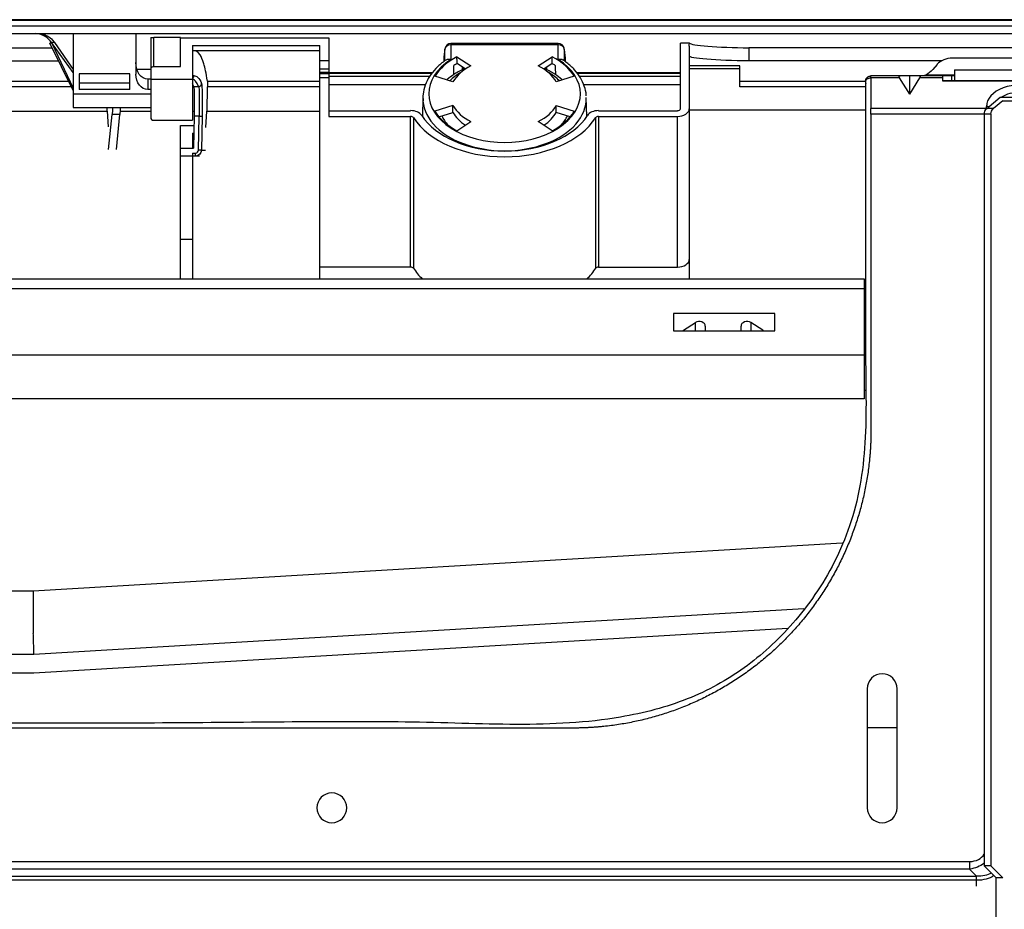
# Model space of a CAD drawing. Units: millimetres. Extents: x 0 to 4075, y 0 to 2906.
# Drawn here: x 1115 to 1280, y 2305 to 2454 of the extents above; entities that cross this region are included whole.
import ezdxf

# ---------------------------------------------------------------- set-up
doc = ezdxf.new("R2010")
doc.units = ezdxf.units.MM
doc.layers.add('LG-Product', color=3, linetype='Continuous')

msp = doc.modelspace()

# ---------------------------------------------------------------- linework, layer by layer
at = {"layer": 'LG-Product', "color": 3, "linetype": 'Continuous'}
for p, q in [((661.42, 2454.21), (1493.6, 2454.21)), ((1493.6, 2453.21), (661.42, 2453.21)), ((1403.81, 2451.91), (661.8, 2451.91)), ((1124.11, 2451.91), (1124.11, 2439.53)), ((1134.61, 2451.91), (1134.61, 2445.15)), ((1137.11, 2451.26), (1137.11, 2437.89)), ((1142.11, 2451.26), (1137.61, 2451.26)), ((1137.61, 2446.39), (1137.61, 2451.26)), ((1142.11, 2451.23), (1167.01, 2451.23)), ((1142.11, 2446.39), (1142.11, 2451.23)), ((1167.01, 2451.23), (1167.01, 2438.04)), ((1099.51, 2449.57), (1120.55, 2449.57)), ((1124.11, 2442.41), (1120.17, 2450.34)), ((1124.11, 2445.41), (1120.46, 2450.46)), ((1120.51, 2450.33), (1124.11, 2442.77)), ((1120.95, 2450.46), (1124.11, 2445.9)), ((1144.11, 2449.92), (1144.11, 2437.39)), ((1144.11, 2449.92), (1165.51, 2449.92)), ((1165.51, 2410.76), (1165.51, 2449.92)), ((1205.52, 2450.29), (1187.49, 2450.29)), ((1187.49, 2450.29), (1187.49, 2447.61)), ((1205.52, 2450.05), (1187.49, 2450.05)), ((1205.52, 2447.61), (1205.52, 2450.29)), ((1226.01, 2439.33), (1226.01, 2450.32)), ((1227.53, 2450.32), (1226.01, 2450.32)), ((1227.51, 2449.81), (1227.51, 2410.76)), ((1237.51, 2449.57), (1237.51, 2447.36)), ((1290.08, 2449.57), (1237.51, 2449.57)), ((1165.51, 2449.02), (1144.11, 2449.02)), ((1186.3, 2447.94), (1186.29, 2447.21)), ((1186.49, 2447.37), (1186.49, 2449.3)), ((1188.51, 2448.06), (1190.85, 2446.51)), ((1202.16, 2446.51), (1204.5, 2448.06)), ((1206.52, 2449.3), (1206.52, 2447.35)), ((1206.73, 2447.21), (1206.71, 2447.94)), ((1302.11, 2447.81), (1271.71, 2447.81)), ((1099.51, 2447.36), (1121.65, 2447.36)), ((1137.61, 2446.39), (1142.11, 2446.39)), ((1165.51, 2447.41), (1167.01, 2447.41)), ((1189.92, 2445.97), (1188.53, 2446.9)), ((1189.41, 2446.32), (1189.41, 2445.88)), ((1204.48, 2446.9), (1203.09, 2445.97)), ((1203.61, 2445.87), (1203.61, 2446.32)), ((1236.01, 2446.55), (1227.51, 2446.55)), ((1269.86, 2447.36), (1237.51, 2447.36)), ((1269.13, 2446.78), (1268.39, 2445.9)), ((1125.11, 2445.19), (1125.11, 2442.54)), ((1133.61, 2445.19), (1125.11, 2445.19)), ((1133.61, 2442.54), (1133.61, 2445.19)), ((1134.77, 2445.99), (1137.11, 2445.99)), ((1144.11, 2444.88), (1144.34, 2444.88)), ((1167.01, 2445.96), (1165.51, 2445.96)), ((1167.01, 2445.42), (1165.51, 2445.42)), ((1165.51, 2445.23), (1167.01, 2445.23)), ((1165.51, 2444.57), (1167.01, 2444.57)), ((1167, 2445.39), (1184.42, 2445.39)), ((1167, 2445.3), (1184.36, 2445.3)), ((1167.01, 2445.4), (1184.44, 2445.4)), ((1167.01, 2444.82), (1183.97, 2444.82)), ((1187.84, 2443.83), (1184.82, 2444.77)), ((1208.2, 2444.77), (1205.17, 2443.83)), ((1208.59, 2445.4), (1226.01, 2445.4)), ((1208.59, 2445.39), (1226, 2445.39)), ((1208.65, 2445.3), (1226, 2445.3)), ((1209.02, 2444.82), (1226.01, 2444.82)), ((1227.51, 2446.07), (1236.01, 2446.07)), ((1272.01, 2444.83), (1258.01, 2444.83)), ((1258.01, 2444.53), (1258.01, 2444.83)), ((1262.78, 2444.53), (1258.01, 2444.53)), ((1264.51, 2441.75), (1262.78, 2444.53)), ((1264.51, 2441.75), (1264.51, 2444.83)), ((1264.51, 2441.75), (1266.24, 2444.53)), ((1270.01, 2444.53), (1266.24, 2444.53)), ((1272.01, 2444.98), (1267.21, 2444.98)), ((1270.01, 2444.83), (1270.01, 2444.03)), ((1271.51, 2444.83), (1271.51, 2444.03)), ((1101.01, 2443.97), (1123.33, 2443.97)), ((1123.81, 2443), (1101.01, 2443)), ((1133.61, 2443.63), (1125.11, 2443.63)), ((1136.61, 2444.28), (1136.61, 2442.54)), ((1137.11, 2444.28), (1136.61, 2444.28)), ((1144.11, 2444.23), (1137.11, 2444.23)), ((1144.32, 2443.05), (1145.15, 2443.05)), ((1146.56, 2438.92), (1146.63, 2443)), ((1146.62, 2443.97), (1165.51, 2443.97)), ((1165.51, 2443), (1146.63, 2443)), ((1167.01, 2443.39), (1183.24, 2443.39)), ((1209.76, 2443.39), (1226.01, 2443.39)), ((1236.01, 2443.97), (1257.11, 2443.97)), ((1236.01, 2443), (1236.01, 2443.97)), ((1270.01, 2444.03), (1296.01, 2444.03)), ((1296.01, 2444.03), (1270.01, 2444.03)), ((1275.84, 2444.03), (1275.84, 2444.03)), ((1277.31, 2444.03), (1277.31, 2444.03)), ((1137.11, 2441.78), (1124.11, 2441.78)), ((1133.61, 2442.54), (1125.11, 2442.54)), ((1137.11, 2442.54), (1136.61, 2442.54)), ((1182.79, 2441.22), (1182.72, 2438.01)), ((1210.3, 2438.01), (1210.22, 2441.22)), ((1277.47, 2439.39), (1279.71, 2441.26)), ((1279.71, 2441.26), (1286.31, 2441.26)), ((1124.11, 2439.53), (1137.11, 2439.53)), ((1187.84, 2439.86), (1184.82, 2438.92)), ((1187.84, 2438.71), (1187.84, 2439.86)), ((1205.17, 2438.71), (1205.17, 2439.86)), ((1205.17, 2439.86), (1208.2, 2438.92)), ((1277.39, 2439.41), (1277.39, 2439.71)), ((1280.14, 2440.67), (1278.6, 2439.39)), ((1280.14, 2440.67), (1285.88, 2440.67)), ((1101.01, 2438.92), (1129.86, 2438.92)), ((1129.79, 2438.92), (1129.78, 2439.53)), ((1130.03, 2436.29), (1129.86, 2438.92)), ((1130.03, 2432.46), (1130.63, 2438.36)), ((1131.93, 2438.36), (1130.63, 2438.36)), ((1131.34, 2432.46), (1131.93, 2438.36)), ((1131.97, 2438.92), (1137.11, 2438.92)), ((1144.11, 2438.92), (1144.41, 2438.92)), ((1144.39, 2438.07), (1144.3, 2432.69)), ((1145.23, 2438.07), (1144.39, 2438.07)), ((1145.13, 2432.38), (1145.23, 2438.07)), ((1145.23, 2438.07), (1145.73, 2438.06)), ((1145.73, 2438.06), (1145.63, 2432.37)), ((1146.49, 2438.92), (1146.33, 2436.2)), ((1146.49, 2438.92), (1165.51, 2438.92)), ((1167.01, 2439), (1180.74, 2439)), ((1167.01, 2438.04), (1180.74, 2438.04)), ((1180.74, 2412.76), (1180.74, 2438.04)), ((1185.49, 2437.98), (1187.84, 2438.71)), ((1207.52, 2437.98), (1205.17, 2438.71)), ((1212.27, 2439), (1225.51, 2439)), ((1212.27, 2438.04), (1225.51, 2438.04)), ((1212.27, 2438.04), (1212.27, 2412.76)), ((1225.51, 2412.76), (1225.51, 2438.04)), ((1227.51, 2439.16), (1257.11, 2439.16)), ((1277.21, 2439.39), (1258.01, 2439.39)), ((1277.01, 2438.39), (1258.01, 2438.39)), ((1278.14, 2438.39), (1277.01, 2438.39)), ((1277.01, 2438.39), (1277.01, 2312.26)), ((1277.21, 2439.09), (1277.21, 2439.39)), ((1278.6, 2439.39), (1277.47, 2439.39)), ((1278.14, 2438.39), (1278.14, 2312.26)), ((1137.61, 2437.39), (1144.11, 2437.39)), ((1142.11, 2436.52), (1144.37, 2436.52)), ((1142.11, 2410.76), (1142.11, 2436.52)), ((1181.2, 2437.84), (1181.2, 2412.56)), ((1188.51, 2435.63), (1190.85, 2437.18)), ((1204.5, 2435.63), (1202.16, 2437.18)), ((1211.81, 2412.56), (1211.81, 2437.84)), ((1144.11, 2435.22), (1144.34, 2435.22)), ((1144.11, 2435.22), (1144.11, 2432.69)), ((1142.11, 2432.69), (1144.3, 2432.69)), ((1145.29, 2431.39), (1142.11, 2431.39)), ((1144.11, 2431.89), (1144.63, 2431.89)), ((1144.11, 2431.89), (1144.11, 2410.76)), ((1144.63, 2431.39), (1144.63, 2431.89)), ((1145.63, 2432.37), (1145.13, 2432.38)), ((1145.63, 2432.37), (1146.33, 2432.37)), ((1144.11, 2417.36), (1142.11, 2417.36)), ((1180.74, 2412.76), (1165.51, 2412.76)), ((1212.27, 2412.76), (1225.51, 2412.76)), ((1097.5, 2410.76), (1256.86, 2410.76)), ((1256.86, 2410.76), (1256.86, 2390.65)), ((1256.86, 2409.12), (1097.5, 2409.12)), ((1241.89, 2404.99), (1224.89, 2404.99)), ((1224.89, 2404.99), (1224.89, 2402.05)), ((1241.89, 2402.05), (1241.89, 2404.99)), ((1226.56, 2402.15), (1228.56, 2403.44)), ((1228.56, 2402.05), (1228.56, 2403.44)), ((1239.84, 2402.15), (1237.84, 2403.44)), ((1237.84, 2403.44), (1237.84, 2402.05)), ((1224.89, 2402.05), (1241.89, 2402.05)), ((1226.56, 2402.15), (1226.56, 2402.05)), ((1230.2, 2402.85), (1230.2, 2402.05)), ((1236.2, 2402.05), (1236.2, 2402.85)), ((1239.84, 2402.05), (1239.84, 2402.15)), ((1097.5, 2398.02), (1256.86, 2398.02)), ((1256.86, 2392.11), (1257.16, 2392.11)), ((1256.86, 2390.65), (1097.5, 2390.65)), ((1253.19, 2366.42), (1117.36, 2358.38)), ((1117.36, 2358.38), (1100.01, 2358.38)), ((1117.4, 2358.38), (1117.4, 2351.28)), ((1246.76, 2355.39), (1117.51, 2347.74)), ((1244.05, 2352.12), (1117.51, 2344.63)), ((1117.51, 2347.74), (1037.51, 2347.74)), ((1117.51, 2344.63), (1037.51, 2344.63)), ((1257.39, 2342), (1257.39, 2322)), ((1262.39, 2322), (1262.39, 2342)), ((820.45, 2313), (1274.56, 2313)), ((1274.56, 2313), (1274.56, 2311.73)), ((1274.56, 2311.73), (820.45, 2311.73)), ((1275.74, 2310.55), (1274.56, 2311.73)), ((1278.14, 2312.26), (1277.01, 2312.26)), ((1279.01, 2310.26), (1277.01, 2312.26)), ((1278.14, 2312.26), (1280.14, 2310.26)), ((819.27, 2310.55), (1275.74, 2310.55)), ((1275.74, 2309.84), (819.27, 2309.84)), ((1275.74, 2308.84), (1275.74, 2310.55)), ((1280.14, 2310.26), (1279.01, 2310.26)), ((1279.01, 2301.52), (1279.01, 2310.26))]:
    msp.add_line(p, q, dxfattribs=at)
at = {"layer": 'LG-Product', "color": 3, "linetype": 'Continuous', "extrusion": (0, 0, -1)}
msp.add_circle((-1167.51, 2322), 2.5, dxfattribs=at)
at = {"layer": 'LG-Product', "color": 3, "linetype": 'Continuous'}
for centre, radius, start, end in [((1187.49, 2449.29), 1, 90, 169.7281), ((1205.52, 2449.29), 1, 10.2719, 90), ((1187.3, 2447.93), 1, 173.7648, 178.6947), ((1205.71, 2447.93), 1, 2.8163, 6.2352), ((1137.61, 2437.89), 0.5, 180, 270), ((1259.89, 2342), 2.5, 0, 180), ((1259.89, 2322), 2.5, 180, 0)]:
    msp.add_arc(centre, radius, start, end, dxfattribs=at)
at = {"layer": 'LG-Product', "color": 3, "linetype": 'Continuous', "extrusion": (0, 0, -1)}
for centre in [(-1278.31, 2438.39), (-1279.44, 2438.39)]:
    msp.add_arc(centre, 1.3, 0, 50, dxfattribs=at)
at = {"layer": 'LG-Product', "color": 3, "linetype": 'Continuous'}
for centre, major_axis, ratio, start_param, end_param in [((1187.49, 2449.29), (-1, 0), 0.766044, 4.712389, 6.265732), ((1187.49, 2449.29), (0.984, -0.178), 0.997701, 3.141586, 3.307876), ((1205.52, 2449.29), (-1, 0), 0.766044, 3.159046, 4.712389), ((1205.52, 2449.29), (0.984, 0.178), 0.997701, 6.116902, 6.283192), ((1196.51, 2441.84), (-12.55, 0), 0.642788, 5.403412, 5.912065), ((1187.3, 2447.93), (0.994, -0.109), 0.993143, 3.14159, 3.237701), ((1196.51, 2441.84), (-12.55, 0), 0.642788, 3.512713, 4.021366), ((1205.71, 2447.93), (0.994, 0.109), 0.993143, 6.187077, 6.283188), ((1271.71, 2445.69), (-3, 0), 0.707107, 4.712389, 5.742766), ((1196.51, 2441.84), (-12.72, 0), 0.642788, 5.50055, 10.207413), ((1196.51, 2441.84), (-9.2, 0), 0.642788, 5.374295, 5.941182), ((1196.51, 2440.69), (12.52, 0), 0.642788, 2.261652, 2.317121), ((1196.51, 2441.84), (-9.2, 0), 0.642788, 3.483596, 4.050483), ((1196.51, 2440.69), (12.52, 0), 0.642788, 0.824472, 0.879941), ((1196.51, 2440.14), (-11, 0), 0.642788, 5.446049, 5.705329), ((1196.51, 2440.14), (-11, 0), 0.642788, 3.719351, 3.978631), ((1145.15, 2443.55), (0.463, 0.189), 0.996082, 4.327044, 5.877586), ((1283.01, 2439.71), (5.61, 0), 0.642788, 0, 3.141593), ((1196.51, 2441.09), (13.72, 0), 0.642788, 3.126949, 6.29783), ((1283.01, 2439.3), (-4.34, 0), 0.642788, 3.920511, 5.504267), ((1196.51, 2441.84), (9.2, 0), 0.642788, 3.483596, 4.050483), ((1196.51, 2441.84), (-9.2, 0), 0.642788, 2.232702, 2.79959), ((1277.39, 2438.33), (-1.8, 0), 0.766044, 4.478635, 4.712389), ((1180.74, 2437.72), (-2, 0), 0.642788, 3.532616, 4.712389), ((1180.74, 2437.72), (0.5, 0), 0.642788, 0.391023, 1.570796), ((1196.51, 2441.9), (-15.05, 0), 0.642788, 0.391023, 2.750569), ((1196.51, 2441.84), (-12.55, 0), 0.642788, 0.37112, 0.879773), ((1196.51, 2440.14), (-11, 0), 0.642788, 0.288143, 0.525628), ((1196.51, 2440.69), (-9.2, 0), 0.642788, 0.342003, 0.773289), ((1196.51, 2440.69), (9.2, 0), 0.642788, 5.509896, 5.941182), ((1196.51, 2441.84), (-12.55, 0), 0.642788, 2.261819, 2.770473), ((1196.51, 2440.14), (-11, 0), 0.642788, 2.616063, 2.853548), ((1212.27, 2437.72), (-2, 0), 0.642788, 4.712389, 5.892162), ((1212.27, 2437.72), (0.5, 0), 0.642788, 1.570796, 2.750569), ((1225.51, 2439.33), (0.5, 0), 0.642788, 4.712389, 6.283185), ((1225.51, 2439.33), (-2, 0), 0.642788, 1.570796, 3.141593), ((1277.39, 2438.41), (-0.33, 1.26), 0.286128, 5.475498, 5.547852), ((1196.51, 2441.9), (-16.55, 0), 0.642788, 0.391023, 2.750569), ((1144.63, 2432.39), (-0.5, 0), 0.999391, 1.570796, 3.124139), ((1225.51, 2414.05), (2, 0), 0.642788, 4.712389, 6.283185), ((1180.74, 2412.44), (-0.5, 0), 0.642788, 3.532616, 4.712389), ((1196.51, 2416.62), (-16.55, 0), 0.642788, 0.391023, 0.583031), ((1196.51, 2416.62), (-16.55, 0), 0.642788, 2.558561, 2.750569), ((1212.27, 2412.44), (-0.5, 0), 0.642788, 4.712389, 5.892162), ((1229.2, 2402.85), (-1, 0), 0.76438, 3.141593, 5.410521), ((1237.2, 2402.85), (-1, 0), 0.76438, 4.014257, 6.283185), ((1227.2, 2401.57), (-1, 0), 0.76438, 5.410521, 5.600285), ((1239.2, 2401.57), (-1, 0), 0.76438, 3.824493, 4.014257), ((1271.74, 2318.66), (4.9, -4.9), 0.57735, 5.759587, 6.435323)]:
    msp.add_ellipse(centre, major_axis=major_axis, ratio=ratio, start_param=start_param, end_param=end_param, dxfattribs=at)
at = {"layer": 'LG-Product', "color": 3, "linetype": 'Continuous', "extrusion": (0, 0, -1)}
for centre, major_axis, ratio, start_param, end_param in [((1237.51, 2449.81), (-10, 0), 0.8391, 0, 0.060793), ((1136.61, 2447.09), (0, -2.82), 0.709808, 0, 1.570796), ((1136.61, 2445.15), (0, 2.61), 0.766044, 3.141593, 4.712389), ((1264.72, 2443.53), (1.99, -1.24), 0.200503, 2.756029, 3.45416), ((1264.29, 2443.53), (-1.99, -1.24), 0.200503, 2.829025, 3.527157), ((1266.67, 2446.63), (-2.14, -1.41), 0.662014, 4.299339, 4.894056), ((1144.22, 2438.07), (-0.09, -5), 0.03491, 3.223025, 4.711779), ((1145.04, 2438.07), (-0.1, -5), 0.038399, 3.222897, 4.71165), ((1145.54, 2438.06), (-0.1, -5.5), 0.03491, 3.223025, 4.711779), ((1146.59, 2443), (-0.017, -1), 0.03491, 3.354778, 4.711779), ((1130.48, 2443.09), (0.09, -5), 0.040924, 5.505408, 5.952289), ((1131.78, 2443.09), (0.09, -5), 0.040924, 5.505408, 5.952289), ((1276.89, 2439.81), (0.697, -0.252), 0.481528, 0.61294, 0.926506), ((1144.63, 2432.39), (1, 0), 1, 0.017453, 1.570796), ((1271.74, 2318.66), (5.63, -5.63), 0.727963, 0.083727, 0.523599), ((1270.94, 2319.46), (7.92, -7.92), 0.51783, 0.138361, 0.523599), ((1270.94, 2319.46), (8.33, -8.33), 0.57735, 0.117908, 0.523599)]:
    msp.add_ellipse(centre, major_axis=major_axis, ratio=ratio, start_param=start_param, end_param=end_param, dxfattribs=at)
at = {"layer": 'LG-Product', "color": 3, "linetype": 'Continuous'}
for points, degree, knots in [([(1494.1, 2454.27), (1477.61, 2454.27), (1443.65, 2454.27), (1392.21, 2454.26), (1339.77, 2454.26), (1281.49, 2454.26), (1217.37, 2454.26), (1147.44, 2454.27), (1100.82, 2454.27), (1077.51, 2454.27)], 3, [0, 0, 0, 0, 0.118824, 0.24471, 0.370551, 0.496376, 0.664182, 0.832065, 1, 1, 1, 1]), ([(1120.46, 2450.46), (1120.2, 2450.82), (1119.86, 2451.15), (1118.97, 2451.7), (1118.41, 2451.94), (1117.78, 2451.94)], 3, [0, 0, 0, 0, 0.5, 0.5, 1, 1, 1, 1]), ([(1118.31, 2451.93), (1118.53, 2451.93), (1118.76, 2451.9), (1119.24, 2451.77), (1119.5, 2451.67), (1120.09, 2451.35), (1120.39, 2451.11), (1120.63, 2450.85), (1120.75, 2450.72), (1120.86, 2450.59), (1120.95, 2450.46)], 3, [0, 0, 0, 0, 0.183844, 0.183844, 0.430732, 0.430732, 0.815252, 0.815252, 0.815252, 1, 1, 1, 1]), ([(1137.11, 2451.26), (1137.11, 2451.26), (1137.12, 2451.26), (1137.17, 2451.26), (1137.21, 2451.26), (1137.29, 2451.26), (1137.33, 2451.26), (1137.42, 2451.26), (1137.46, 2451.26), (1137.54, 2451.26), (1137.57, 2451.26), (1137.61, 2451.26)], 3, [0, 0, 0, 0, 0.28554, 0.28554, 0.533018, 0.533018, 0.727052, 0.727052, 0.888441, 0.888441, 1, 1, 1, 1]), ([(1227.53, 2450.32), (1227.68, 2450.16), (1228.82, 2449.96), (1232.47, 2449.67), (1234.96, 2449.57), (1237.51, 2449.57)], 3, [0, 0, 0, 0, 0.5, 0.5, 1, 1, 1, 1]), ([(1146.62, 2443.97), (1146.43, 2445.29), (1146.23, 2446.19), (1145.82, 2447.58), (1145.61, 2448.06), (1144.98, 2449.05), (1144.54, 2449.1), (1144.11, 2449.06)], 3, [0, 0, 0, 0, 0.25, 0.25, 0.5, 0.5, 1, 1, 1, 1]), ([(1186.49, 2449.3), (1186.46, 2449.13), (1186.43, 2448.94), (1186.37, 2448.49), (1186.34, 2448.23), (1186.3, 2447.94)], 3, [0, 0, 0, 0, 0.500741, 0.500741, 1, 1, 1, 1]), ([(1206.71, 2447.94), (1206.68, 2448.23), (1206.65, 2448.49), (1206.59, 2448.94), (1206.56, 2449.13), (1206.52, 2449.3)], 3, [0, 0, 0, 0, 0.499259, 0.499259, 1, 1, 1, 1]), ([(1237.51, 2447.36), (1234.86, 2447.36), (1232.28, 2447.47), (1228.59, 2447.78), (1227.51, 2447.98), (1227.51, 2448.15)], 3, [0, 0, 0, 0, 0.5, 0.5, 1, 1, 1, 1]), ([(1137.61, 2446.39), (1137.55, 2446.39), (1137.5, 2446.38), (1137.4, 2446.34), (1137.35, 2446.32), (1137.26, 2446.25), (1137.22, 2446.21), (1137.16, 2446.12), (1137.14, 2446.07), (1137.11, 2445.97), (1137.11, 2445.93), (1137.11, 2445.89)], 3, [0, 0, 0, 0, 0.203794, 0.203794, 0.407272, 0.407272, 0.615592, 0.615592, 0.833232, 0.833232, 1, 1, 1, 1]), ([(1186.73, 2447.52), (1186.61, 2447.45), (1185.96, 2447.02), (1184.94, 2446.11), (1183.85, 2444.76), (1183.13, 2443.3), (1182.78, 2441.9), (1182.8, 2441.02), (1182.84, 2440.65)], 3, [0, 0, 0, 0, 0.045171, 0.250414, 0.455365, 0.658119, 0.857301, 1, 1, 1, 1]), ([(1186.72, 2447.53), (1186.78, 2447.57), (1186.85, 2447.6), (1187.01, 2447.65), (1187.12, 2447.66), (1187.31, 2447.65), (1187.4, 2447.63), (1187.49, 2447.61), (1187.49, 2447.61), (1187.49, 2447.61)], 3, [0, 0, 0, 0, 0.305686, 0.305686, 0.68431, 0.68431, 0.991854, 0.991854, 1, 1, 1, 1]), ([(1205.52, 2447.61), (1205.53, 2447.61), (1205.53, 2447.61), (1205.62, 2447.63), (1205.71, 2447.65), (1205.9, 2447.66), (1206, 2447.65), (1206.16, 2447.6), (1206.23, 2447.57), (1206.29, 2447.54)], 3, [0, 0, 0, 0, 0.008221, 0.008221, 0.318597, 0.318597, 0.700708, 0.700708, 1, 1, 1, 1]), ([(1210.2, 2441.5), (1210.2, 2441.54), (1210.22, 2442.08), (1209.92, 2443.12), (1209.29, 2444.55), (1208.29, 2445.88), (1207.25, 2446.86), (1206.51, 2447.37), (1206.28, 2447.52)], 3, [0, 0, 0, 0, 0.019111, 0.23719, 0.455442, 0.67639, 0.900888, 1, 1, 1, 1]), ([(1144.34, 2444.88), (1144.34, 2444.85), (1144.34, 2444.82), (1144.32, 2444.73), (1144.3, 2444.67), (1144.24, 2444.57), (1144.2, 2444.53), (1144.14, 2444.48), (1144.13, 2444.47), (1144.11, 2444.46)], 3, [0, 0, 0, 0, 0.170577, 0.170577, 0.548575, 0.548575, 0.889698, 0.889698, 1, 1, 1, 1]), ([(1189.78, 2446.07), (1189.71, 2446.04), (1189.07, 2445.74), (1188.04, 2445.16), (1187.22, 2444.52), (1186.89, 2444.22)], 3, [0, 0, 0, 0, 0.062826, 0.589976, 1, 1, 1, 1]), ([(1206.14, 2444.22), (1205.78, 2444.54), (1204.92, 2445.2), (1203.88, 2445.77), (1203.27, 2446.05), (1203.23, 2446.07)], 3, [0, 0, 0, 0, 0.445548, 0.965465, 1, 1, 1, 1]), ([(1257.11, 2443.87), (1257.1, 2443.95), (1257.11, 2444.04), (1257.13, 2444.15), (1257.17, 2444.25), (1257.2, 2444.35), (1257.27, 2444.44), (1257.33, 2444.53), (1257.49, 2444.68), (1257.68, 2444.78), (1257.78, 2444.81), (1257.89, 2444.83), (1258.01, 2444.83)], 2, [0, 0, 0, 0.111971, 0.111971, 0.259976, 0.259976, 0.407981, 0.407981, 0.555986, 0.70399, 0.851995, 0.851995, 1, 1, 1]), ([(1257.2, 2443.53), (1257.19, 2443.55), (1257.18, 2443.57), (1257.13, 2443.67), (1257.11, 2443.76), (1257.11, 2443.92), (1257.13, 2444.01), (1257.21, 2444.18), (1257.28, 2444.26), (1257.46, 2444.39), (1257.57, 2444.45), (1257.79, 2444.51), (1257.9, 2444.53), (1258.01, 2444.53)], 3, [0, 0, 0, 0, 0.042743, 0.042743, 0.234194, 0.234194, 0.425646, 0.425646, 0.617097, 0.617097, 0.808549, 0.808549, 1, 1, 1, 1]), ([(1258.01, 2444.53), (1258.01, 2444.04), (1258.01, 2443.07), (1258.01, 2441.77), (1258.01, 2440.96), (1258.01, 2440.42), (1258.01, 2440.2), (1258.01, 2439.93), (1258.01, 2439.89), (1258.01, 2439.78), (1258.01, 2439.72), (1258.01, 2439.57), (1258.01, 2439.48), (1258.01, 2439.39)], 3, [0, 0, 0, 0, 0.292115, 0.584229, 0.778972, 0.778972, 0.908801, 0.908801, 0.946667, 0.946667, 0.984534, 0.984534, 1, 1, 1, 1]), ([(1267.21, 2444.98), (1267.09, 2444.92), (1266.95, 2444.88), (1266.59, 2444.83), (1266.34, 2444.83), (1266.08, 2444.83), (1266.06, 2444.83), (1266.04, 2444.83)], 3, [0, 0, 0, 0, 0.357906, 0.357906, 0.957955, 0.957955, 1, 1, 1, 1]), ([(1272.01, 2445.83), (1272.31, 2445.83), (1273.59, 2445.83), (1275.84, 2445.83), (1278.76, 2445.83), (1281.68, 2445.83), (1284.57, 2445.83), (1287.45, 2445.83), (1290.3, 2445.83), (1292.49, 2445.83), (1293.72, 2445.83), (1294.01, 2445.83)], 3, [0, 0, 0, 0, 0.041717, 0.174343, 0.30697, 0.439596, 0.572222, 0.701894, 0.831566, 0.961237, 1, 1, 1, 1]), ([(1272.01, 2445.83), (1272.01, 2445.83), (1272.01, 2445.8), (1272.01, 2445.66), (1272.01, 2445.54), (1272.01, 2445.25), (1272.01, 2445.08), (1272.01, 2444.83), (1272.01, 2444.71), (1272.01, 2444.49), (1272.01, 2444.39), (1272.01, 2444.21), (1272.01, 2444.14), (1272.01, 2444.05), (1272.01, 2444.03), (1272.01, 2444.03)], 3, [0, 0, 0, 0, 0.146323, 0.146323, 0.323161, 0.323161, 0.5, 0.5, 0.625, 0.625, 0.75, 0.75, 0.875, 0.875, 1, 1, 1, 1]), ([(1257.11, 2443.84), (1257.11, 2443.15), (1257.11, 2441.95), (1257.11, 2440.43), (1257.11, 2439.43), (1257.11, 2438.91), (1257.11, 2438.65), (1257.11, 2438.45), (1257.11, 2438.06), (1257.11, 2437.48), (1257.11, 2436.6), (1257.11, 2434.96), (1257.11, 2431.42), (1257.11, 2426.16), (1257.11, 2419.58), (1257.12, 2412.86), (1257.09, 2405.82), (1257.06, 2398.49), (1257.21, 2390.93), (1257.14, 2383.37), (1256.32, 2376.13), (1254.62, 2369.37), (1252.01, 2363.24), (1248.77, 2357.79), (1245.07, 2353.01), (1241.07, 2348.91), (1236.8, 2345.43), (1232.19, 2342.5), (1227.15, 2340.15), (1221.71, 2338.38), (1215.1, 2336.96), (1207.33, 2336.12), (1198.42, 2335.93), (1189.24, 2336.19), (1179.83, 2336.43), (1170.33, 2336.47), (1156.74, 2336.4), (1139.28, 2336.21), (1116.84, 2336.2), (1093.62, 2336.28), (1069.38, 2336.32), (1044.13, 2336.3), (1017.54, 2336.28), (989.26, 2336.31), (964.21, 2336.3), (942.86, 2336.25), (925.82, 2336.24), (909.49, 2336.43), (896.05, 2336.23), (885.26, 2336.1), (876.92, 2336.8), (868.85, 2338.52), (862.1, 2341.22), (856.72, 2344.42), (852.39, 2347.68), (848.3, 2351.53), (844.44, 2356.08), (840.96, 2361.4), (838.05, 2367.49), (836.04, 2374.33), (835.04, 2381.78), (834.69, 2389.63), (834.72, 2397.52), (834.9, 2405.15), (834.94, 2413.28), (834.89, 2421.67), (834.91, 2428.92), (834.91, 2433.86), (834.91, 2436.28), (834.91, 2437.6), (834.91, 2438.11), (834.91, 2438.41), (834.91, 2438.68), (834.91, 2439.1), (834.91, 2439.49), (834.91, 2440.55), (834.91, 2441.97), (834.91, 2443.16), (834.91, 2443.84)], 3, [0, 0, 0, 0, 0.005377, 0.009317, 0.011824, 0.013032, 0.013441, 0.013803, 0.014192, 0.015419, 0.016675, 0.018633, 0.023616, 0.034328, 0.044917, 0.056468, 0.067881, 0.080103, 0.093024, 0.105672, 0.117795, 0.129339, 0.140364, 0.150908, 0.16096, 0.170474, 0.179444, 0.188421, 0.197632, 0.207134, 0.21696, 0.231316, 0.246112, 0.261398, 0.277209, 0.293104, 0.308817, 0.345097, 0.380282, 0.420849, 0.461087, 0.501314, 0.54691, 0.593867, 0.642561, 0.671963, 0.700477, 0.727669, 0.75351, 0.767618, 0.781531, 0.795222, 0.808675, 0.817576, 0.826428, 0.835665, 0.845587, 0.856158, 0.867342, 0.879134, 0.891617, 0.904789, 0.918313, 0.931049, 0.94288, 0.958929, 0.972934, 0.979095, 0.983579, 0.985, 0.985692, 0.986158, 0.986478, 0.987065, 0.988816, 0.990834, 0.994698, 1, 1, 1, 1]), ([(1257.11, 2443), (1256.66, 2443), (1254.89, 2443), (1251.81, 2443), (1247.86, 2443), (1243.91, 2443), (1239.96, 2443), (1237.32, 2443), (1236.01, 2443)], 3, [0, 0, 0, 0, 0.063966, 0.251173, 0.43838, 0.625586, 0.812793, 1, 1, 1, 1]), ([(1258.01, 2438.39), (1258.01, 2438.43), (1258.01, 2438.47), (1258.01, 2438.68), (1258.01, 2438.86), (1258.01, 2439.13), (1258.01, 2439.26), (1258.01, 2439.37), (1258.01, 2439.38), (1258.01, 2439.39)], 3, [0, 0, 0, 0, 0.132886, 0.132886, 0.673785, 0.673785, 0.980649, 0.980649, 1, 1, 1, 1])]:
    msp.add_open_spline(points, degree=degree, knots=knots, dxfattribs=at)
for points, degree in [([(1117.78, 2451.94), (1117.95, 2451.94), (1118.13, 2451.94), (1118.31, 2451.93)], 3), ([(1120.51, 2450.33), (1120.4, 2450.33), (1120.28, 2450.34), (1120.17, 2450.34)], 3), ([(1120.95, 2450.46), (1120.79, 2450.46), (1120.62, 2450.46), (1120.46, 2450.46)], 3), ([(1188.53, 2446.9), (1188.52, 2447.28), (1188.52, 2447.67), (1188.51, 2448.06)], 3), ([(1204.48, 2446.9), (1204.49, 2447.28), (1204.5, 2447.67), (1204.5, 2448.06)], 3), ([(1187.97, 2445.07), (1187.99, 2445.58), (1188, 2446.09), (1188.01, 2446.6)], 3), ([(1205.01, 2446.6), (1205.02, 2446.09), (1205.03, 2445.57), (1205.04, 2445.06)], 3), ([(1236.01, 2443.97), (1236.01, 2445.1), (1236.01, 2445.91), (1236.01, 2446.55)], 3), ([(1144.34, 2444.88), (1144.79, 2444.84), (1145.23, 2444.59), (1145.65, 2443.54)], 3), ([(1144.32, 2443.05), (1144.25, 2443.23), (1144.18, 2443.38), (1144.11, 2443.51)], 3), ([(1145.15, 2443.05), (1144.82, 2443.86), (1144.48, 2444.2), (1144.14, 2444.32)], 3), ([(1257.11, 2443.87), (1257.11, 2443.87), (1257.11, 2443.87)], 2), ([(1258.01, 2438.39), (1258.01, 2385.39)], 1), ([(1258.01, 2385.39), (1258.01, 2380.47), (1256.09, 2370.81), (1252.32, 2361.71), (1246.85, 2353.52), (1239.88, 2346.55), (1231.69, 2341.08), (1222.59, 2337.31), (1212.93, 2335.39), (1208.01, 2335.39)], 2), ([(1117.51, 2347.74), (1117.4, 2351.27)], 1), ([(1257.39, 2335.46), (1259.05, 2335.46), (1260.72, 2335.46), (1262.39, 2335.46)], 3), ([(1208.01, 2335.39), (884.01, 2335.39)], 1)]:
    msp.add_open_spline(points, degree=degree, dxfattribs=at)

doc.saveas('drawing.dxf')
